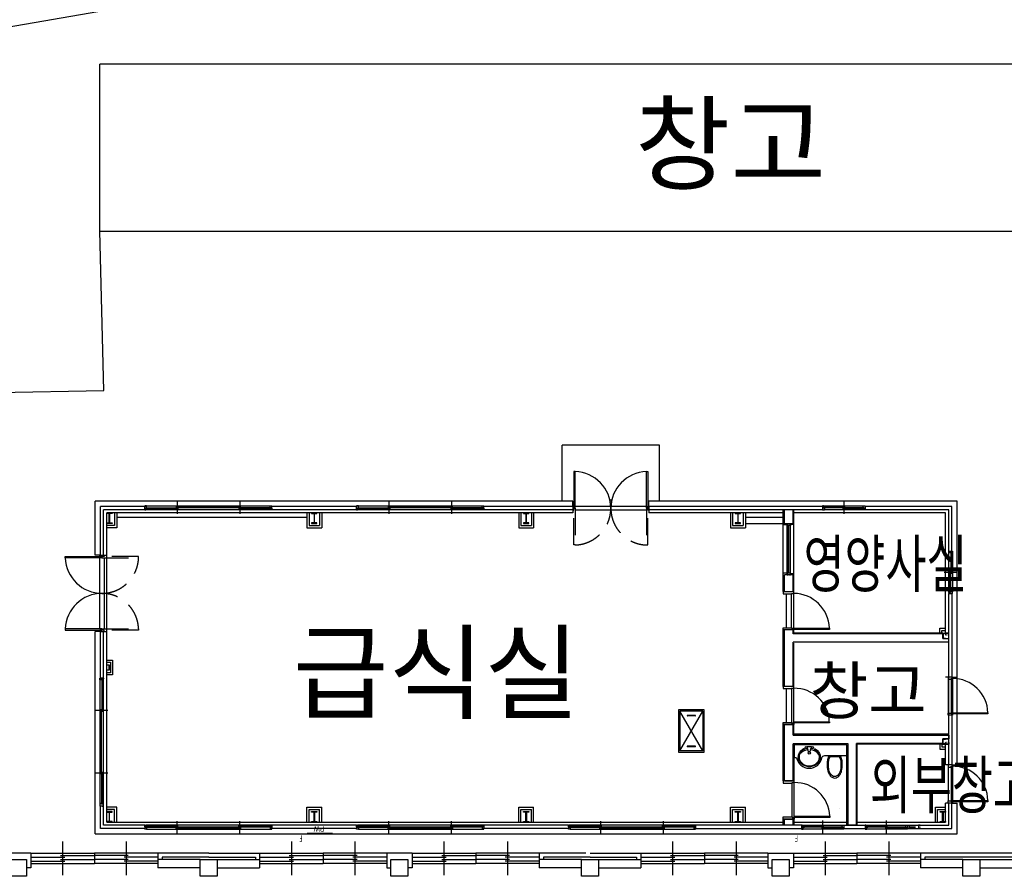
# Model space of a CAD drawing. Units: millimetres. Extents: x -81488 to 675069, y 21781 to 314292.
# Drawn here: x 23639 to 46881, y 198993 to 219220 of the extents above; entities that cross this region are included whole.
import ezdxf
from ezdxf.enums import TextEntityAlignment as Align

# ---------------------------------------------------------------- set-up
doc = ezdxf.new("R2010")
doc.units = ezdxf.units.MM
doc.header["$LTSCALE"] = 100
doc.linetypes.add('HID', pattern=[2.3, 1.5, -0.8])
doc.linetypes.add('HIDDEN', pattern=[9.525, 6.35, -3.175])
for name, color, linetype in [('9', 9, 'Continuous'), ('BASE', 3, 'Continuous'), ('COL', 2, 'Continuous'), ('ELE3', 30, 'Continuous'), ('hat', 8, 'Continuous'), ('HID', 6, 'HIDDEN'), ('HID1', 9, 'HID'), ('I', 181, 'Continuous'), ('SE_대지경계선', 240, 'Continuous'), ('SE_추가사항', 30, 'Continuous'), ('SEC', 2, 'Continuous'), ('TEXT', 3, 'Continuous'), ('TIT', 2, 'Continuous'), ('TOIL', 6, 'Continuous'), ('TR-H', 9, 'Continuous'), ('TRENCH', 7, 'Continuous'), ('WAL', 3, 'Continuous'), ('WID', 4, 'Continuous')]:
    doc.layers.add(name, color=color, linetype=linetype)
doc.styles.add('LHSTYLE01', font='gulim.ttc')

msp = doc.modelspace()

# ---------------------------------------------------------------- linework, layer by layer
for p, q in [((38743.5, 209173.5), (36443.5, 209173.5)), ((36443.5, 207848.5), (36443.5, 209173.5)), ((38743.5, 207848.5), (38743.5, 209173.5)), ((31021.6, 200000.1), (30421.6, 200000.1))]:
    msp.add_line(p, q)
at = {"layer": '9'}
for p, q in [((36693.5, 207848.5), (25418.5, 207848.5)), ((25418.5, 206573.5), (25418.5, 207848.5)), ((36693.5, 207723.5), (36693.5, 207848.5)), ((36723.5, 207823.5), (36693.5, 207823.5)), ((37615.1, 207873.5), (37571.9, 207873.5)), ((37605.3, 207823.5), (37581.8, 207823.5)), ((38493.5, 207823.5), (38463.5, 207823.5)), ((45768.5, 207848.5), (38493.5, 207848.5)), ((38493.5, 207723.5), (38493.5, 207848.5)), ((45768.5, 201623.5), (45768.5, 207848.5)), ((36693.5, 207573.5), (25693.5, 207573.5)), ((25693.5, 206573.5), (25693.5, 207573.5)), ((25881, 207573.5), (25881, 207273.5)), ((30468.5, 207573.5), (30468.5, 207273.5)), ((30718.5, 207573.5), (30718.5, 207273.5)), ((35468.5, 207573.5), (35468.5, 207273.5)), ((35718.5, 207573.5), (35718.5, 207273.5)), ((36723.5, 207773.5), (36693.5, 207773.5)), ((36693.5, 207648.5), (36693.5, 207573.5)), ((37598.4, 207773.5), (37588.6, 207773.5)), ((38493.5, 207773.5), (38463.5, 207773.5)), ((38493.5, 207648.5), (38493.5, 207573.5)), ((41663.5, 207573.5), (38493.5, 207573.5)), ((40468.5, 207573.5), (40468.5, 207273.5)), ((40718.5, 207573.5), (40718.5, 207273.5)), ((45493.5, 207573.5), (41911.5, 207573.5)), ((45493.5, 204723.5), (45493.5, 207573.5)), ((25881, 207273.5), (25693.5, 207273.5)), ((30468.5, 207273.5), (30718.5, 207273.5)), ((35468.5, 207273.5), (35718.5, 207273.5)), ((40468.5, 207273.5), (40718.5, 207273.5)), ((25543.5, 206573.5), (25418.5, 206573.5)), ((25618.5, 206573.5), (25693.5, 206573.5)), ((25418.5, 199998.5), (25418.5, 204773.5)), ((25543.5, 204773.5), (25418.5, 204773.5)), ((25618.5, 204773.5), (25693.5, 204773.5)), ((25693.5, 200273.5), (25693.5, 204773.5)), ((41911.5, 203473.5), (41911.5, 204500)), ((45568.5, 203695.5), (45493.5, 203695.5)), ((45643.5, 203695.5), (45768.5, 203695.5)), ((41911.5, 202347), (41911.5, 202573.5)), ((45568.5, 202347), (41911.5, 202347)), ((45493.5, 201623.5), (45493.5, 202123.5)), ((45568.5, 201623.5), (45493.5, 201623.5)), ((45643.5, 201623.5), (45768.5, 201623.5)), ((45493.5, 200273.5), (45493.5, 200723.5)), ((45568.5, 200723.5), (45493.5, 200723.5)), ((45643.5, 200723.5), (45768.5, 200723.5)), ((45768.5, 199998.5), (45768.5, 200723.5)), ((25881, 200573.5), (25693.5, 200573.5)), ((25881, 200273.5), (25881, 200573.5)), ((30468.5, 200273.5), (30468.5, 200573.5)), ((30468.5, 200573.5), (30718.5, 200573.5)), ((30718.5, 200273.5), (30718.5, 200573.5)), ((35468.5, 200273.5), (35468.5, 200573.5)), ((35468.5, 200573.5), (35718.5, 200573.5)), ((35718.5, 200273.5), (35718.5, 200573.5)), ((40468.5, 200573.5), (40718.5, 200573.5)), ((40468.5, 200273.5), (40468.5, 200573.5)), ((40718.5, 200273.5), (40718.5, 200573.5)), ((45306, 200273.5), (45306, 200573.5)), ((45306, 200573.5), (45493.5, 200573.5)), ((25693.5, 200273.5), (39593.5, 200273.5)), ((39593.5, 200273.5), (41663.5, 200273.5)), ((41663.5, 200198.5), (41663.5, 200345.2)), ((43411.5, 200273.5), (45493.5, 200273.5)), ((25418.5, 199998.5), (39593.5, 199998.5)), ((39593.5, 199998.5), (43643.5, 199998.5)), ((43593.5, 199998.5), (45768.5, 199998.5))]:
    msp.add_line(p, q, dxfattribs=at)
for points in [[(25783.9, 204048.5), (25783.9, 203798.5), (25693.5, 203798.5)], [(25693.5, 204048.5), (25783.9, 204048.5)]]:
    msp.add_lwpolyline(points, dxfattribs=at)
at = {"layer": 'BASE'}
for p, q in [((25534, 214225.2), (25534, 218171.7)), ((55191.1, 218171.7), (25534, 218171.7)), ((25534, 214225.2), (55191.1, 214225.2))]:
    msp.add_line(p, q, dxfattribs=at)
at = {"layer": 'COL'}
for p, q in [((23402.8, 199392.5), (23802.8, 199392.5)), ((23802.8, 199392.5), (23802.8, 198992.5)), ((27902.8, 199392.5), (28302.8, 199392.5)), ((27902.8, 198992.5), (27902.8, 199392.5)), ((28302.8, 199392.5), (28302.8, 198992.5)), ((32402.8, 198992.5), (32402.8, 199392.5)), ((32402.8, 199392.5), (32802.8, 199392.5)), ((32802.8, 199392.5), (32802.8, 198992.5)), ((36902.8, 198992.5), (36902.8, 199392.5)), ((36902.8, 199392.5), (37302.8, 199392.5)), ((37302.8, 199392.5), (37302.8, 198992.5)), ((41402.8, 199392.5), (41802.8, 199392.5)), ((41402.8, 198992.5), (41402.8, 199392.5)), ((41802.8, 199392.5), (41802.8, 198992.5)), ((45902.8, 199392.5), (46302.8, 199392.5)), ((45902.8, 198992.5), (45902.8, 199392.5)), ((46302.8, 199392.5), (46302.8, 198992.5)), ((23802.8, 198992.5), (23402.8, 198992.5)), ((28302.8, 198992.5), (27902.8, 198992.5)), ((32802.8, 198992.5), (32402.8, 198992.5)), ((37302.8, 198992.5), (36902.8, 198992.5)), ((41802.8, 198992.5), (41402.8, 198992.5)), ((46302.8, 198992.5), (45902.8, 198992.5))]:
    msp.add_line(p, q, dxfattribs=at)
at = {"layer": 'ELE3'}
for p, q in [((25629, 210467), (25534, 214225.2)), ((-15343.3, 209649.8), (25629, 210467))]:
    msp.add_line(p, q, dxfattribs=at)
at = {"layer": 'hat'}
msp.add_lwpolyline([(43393.5, 200198.5), (43193.5, 200198.5), (43193.5, 202123.5), (41893.5, 202123.5), (41893.5, 201245.2), (41693.5, 201245.2), (41693.5, 202573.5), (41893.5, 202573.5), (41893.5, 202329), (45568.5, 202329), (45568.5, 202236), (45432.7, 202236), (45432.7, 202129), (43393.5, 202129)], close=True, dxfattribs=at)
at = {"layer": 'HID'}
for points in [[(36723.5, 207686), (36753.5, 207686), (36753.5, 206816.5), (36723.5, 206816.5)], [(38463.5, 207686), (38433.5, 207686), (38433.5, 206816.5), (38463.5, 206816.5)], [(25576, 206543.5), (25576, 206513.5), (26445.5, 206513.5), (26445.5, 206543.5)], [(25576, 204803.5), (25576, 204833.5), (26445.5, 204833.5), (26445.5, 204803.5)]]:
    msp.add_lwpolyline(points, close=True, dxfattribs=at)
for centre, start, end in [((36723.5, 207686), 271.97611, 0), ((38463.5, 207686), 180, 268.02389), ((25576, 206543.5), 270, 358.02389), ((25576, 204803.5), 1.97611, 90)]:
    msp.add_arc(centre, 870, start, end, dxfattribs=at)
at = {"layer": 'HID1'}
for p, q in [((44633.5, 200198.5), (44853.5, 200198.5)), ((44633.5, 200164.5), (44853.5, 200164.5)), ((44633.5, 200152.5), (44853.5, 200152.5)), ((44633.5, 200118.5), (44853.5, 200118.5))]:
    msp.add_line(p, q, dxfattribs=at)
for points in [[(44593.5, 200173.5), (44593.5, 200198.5), (44633.5, 200198.5), (44633.5, 200118.5), (44593.5, 200118.5), (44593.5, 200143.5)], [(44893.5, 200173.5), (44893.5, 200198.5), (44853.5, 200198.5), (44853.5, 200118.5), (44893.5, 200118.5), (44893.5, 200143.5)]]:
    msp.add_lwpolyline(points, dxfattribs=at)
at = {"layer": 'I'}
for p, q in [((25693.5, 200623.5), (25693.5, 207573.5)), ((41663.5, 205718), (41663.5, 207648.5)), ((41911.5, 205718), (41911.5, 207648.5)), ((25931, 207473.5), (30418.5, 207473.5)), ((40768.5, 207473.5), (41663.5, 207473.5)), ((40768.5, 207323.5), (41663.5, 207323.5)), ((41753.5, 207288), (41663.5, 207288)), ((41911.5, 207300), (41833.5, 207300)), ((41753.5, 206148), (41663.5, 206148)), ((41911.5, 206136), (41833.5, 206136)), ((41743.5, 204863), (41743.5, 205663)), ((41663.5, 203473.5), (41663.5, 204818)), ((41911.5, 204736), (41911.5, 204818)), ((45432.7, 204736), (41911.5, 204736)), ((41743.5, 202623.5), (41743.5, 203423.5)), ((41663.5, 201245.2), (41663.5, 202573.5)), ((43163.5, 202093.5), (41923.5, 202093.5)), ((41923.5, 201245.2), (41923.5, 202093.5)), ((43163.5, 200201), (43163.5, 202093.5)), ((45432.7, 202111), (43411.5, 202111)), ((43411.5, 200198.5), (43411.5, 202111)), ((41923.5, 200198.5), (41923.5, 200345.2)), ((41923.5, 200273.5), (43163.5, 200273.5))]:
    msp.add_line(p, q, dxfattribs=at)
for points in [[(45405.9, 204736), (45405.9, 204798.5), (45493.5, 204798.5)], [(45405.9, 202111), (45405.9, 202048.5), (45493.5, 202048.5)], [(42994.4, 200597.9), (42994.4, 200597.9)]]:
    msp.add_lwpolyline(points, dxfattribs=at)
at = {"layer": 'SE_대지경계선'}
msp.add_line((60132.9, 225441), (-63292.2, 203945.3), dxfattribs=at)
at = {"layer": 'SEC'}
for points in [[(45438.3, 204619.5), (45493.5, 204619.5), (45493.5, 204611), (45432.7, 204611), (45432.7, 204736), (45493.5, 204736), (45493.5, 204727.6), (45438.3, 204727.6)], [(25748.7, 203977.6), (25693.5, 203977.6), (25693.5, 203986), (25754.4, 203986), (25754.4, 203861), (25693.5, 203861), (25693.5, 203869.5), (25748.7, 203869.5)], [(45438.3, 202227.6), (45493.5, 202227.6), (45493.5, 202236), (45432.7, 202236), (45432.7, 202111), (45493.5, 202111), (45493.5, 202119.5), (45438.3, 202119.5)]]:
    msp.add_lwpolyline(points, close=True, dxfattribs=at)
for points in [[(45560.3, 204694.2), (45548.5, 204694.2), (45548.5, 204691), (45560.3, 204691, 0.4142136), (45568.5, 204699.2), (45568.5, 204727.8, 0.4142136), (45560.3, 204736), (45501.7, 204736, 0.4142136), (45493.5, 204727.8), (45493.5, 204699.2, 0.4142136), (45501.7, 204691), (45513.5, 204691), (45513.5, 204694.2), (45501.7, 204694.2, -0.4142136), (45496.7, 204699.2), (45496.7, 204727.8, -0.4142136), (45501.7, 204732.8), (45560.3, 204732.8, -0.4142136), (45565.3, 204727.8), (45565.3, 204699.2, -0.4142136)], [(45560.3, 202152.8), (45548.5, 202152.8), (45548.5, 202156), (45560.3, 202156, -0.4142136), (45568.5, 202147.8), (45568.5, 202119.2, -0.4142136), (45560.3, 202111), (45501.7, 202111, -0.4142136), (45493.5, 202119.2), (45493.5, 202147.8, -0.4142136), (45501.7, 202156), (45513.5, 202156), (45513.5, 202152.8), (45501.7, 202152.8, 0.4142136), (45496.7, 202147.8), (45496.7, 202119.2, 0.4142136), (45501.7, 202114.2), (45560.3, 202114.2, 0.4142136), (45565.3, 202119.2), (45565.3, 202147.8, 0.4142136)]]:
    msp.add_lwpolyline(points, format="xyb", close=True, dxfattribs=at)
at = {"layer": 'TIT'}
for points in [[(25818.5, 207573.5), (25818.5, 207558.5), (25762, 207558.5), (25762, 207338.5), (25818.5, 207338.5), (25818.5, 207323.5), (25693.5, 207323.5), (25693.5, 207338.5), (25750, 207338.5), (25750, 207558.5), (25693.5, 207558.5), (25693.5, 207573.5)], [(30531, 207573.5), (30531, 207558.5), (30587.5, 207558.5), (30587.5, 207338.5), (30531, 207338.5), (30531, 207323.5), (30656, 207323.5), (30656, 207338.5), (30599.5, 207338.5), (30599.5, 207558.5), (30656, 207558.5), (30656, 207573.5)], [(35531, 207573.5), (35531, 207558.5), (35587.5, 207558.5), (35587.5, 207338.5), (35531, 207338.5), (35531, 207323.5), (35656, 207323.5), (35656, 207338.5), (35599.5, 207338.5), (35599.5, 207558.5), (35656, 207558.5), (35656, 207573.5)], [(40531, 207573.5), (40531, 207558.5), (40587.5, 207558.5), (40587.5, 207338.5), (40531, 207338.5), (40531, 207323.5), (40656, 207323.5), (40656, 207338.5), (40599.5, 207338.5), (40599.5, 207558.5), (40656, 207558.5), (40656, 207573.5)], [(25818.5, 200273.5), (25818.5, 200288.5), (25762, 200288.5), (25762, 200508.5), (25818.5, 200508.5), (25818.5, 200523.5), (25693.5, 200523.5), (25693.5, 200508.5), (25750, 200508.5), (25750, 200288.5), (25693.5, 200288.5), (25693.5, 200273.5)], [(30531, 200273.5), (30531, 200288.5), (30587.5, 200288.5), (30587.5, 200508.5), (30531, 200508.5), (30531, 200523.5), (30656, 200523.5), (30656, 200508.5), (30599.5, 200508.5), (30599.5, 200288.5), (30656, 200288.5), (30656, 200273.5)], [(35531, 200273.5), (35531, 200288.5), (35587.5, 200288.5), (35587.5, 200508.5), (35531, 200508.5), (35531, 200523.5), (35656, 200523.5), (35656, 200508.5), (35599.5, 200508.5), (35599.5, 200288.5), (35656, 200288.5), (35656, 200273.5)], [(40531, 200273.5), (40531, 200288.5), (40587.5, 200288.5), (40587.5, 200508.5), (40531, 200508.5), (40531, 200523.5), (40656, 200523.5), (40656, 200508.5), (40599.5, 200508.5), (40599.5, 200288.5), (40656, 200288.5), (40656, 200273.5)], [(45368.5, 200273.5), (45368.5, 200288.5), (45425, 200288.5), (45425, 200508.5), (45368.5, 200508.5), (45368.5, 200523.5), (45493.5, 200523.5), (45493.5, 200508.5), (45437, 200508.5), (45437, 200288.5), (45493.5, 200288.5), (45493.5, 200273.5)]]:
    msp.add_lwpolyline(points, close=True, dxfattribs=at)
at = {"layer": 'TOIL'}
for p, q in [((42333.2, 202047.4), (42222.5, 202047.4)), ((42244.6, 202013.1), (42223.3, 202017.6)), ((42256.6, 201934.3), (42244.6, 202013.1)), ((42299.1, 201934.3), (42311.1, 202013.1)), ((42311.1, 202013.1), (42332.4, 202017.6)), ((42277.9, 201934.3), (42256.6, 201934.3)), ((42277.9, 201934.3), (42299.1, 201934.3))]:
    msp.add_line(p, q, dxfattribs=at)
for points in [[(41977.9, 201793.5, 0.8248802), (42576.7, 201787.5, -0.356394), (42645.3, 201843.5), (43163.5, 201843.5), (43163.5, 202093.5), (41923.5, 202093.5), (41923.5, 201796.1), (41977.9, 201796.1)], [(42404.2, 201986.3, -1.2041927), (42414.4, 202003.4, -0.0553635), (42461.4, 201970.4, -0.1026107), (42518.2, 201894.7, -0.1102542), (42537.4, 201808.6, -0.1102542), (42518.2, 201722.5, -0.1026107), (42461.4, 201646.8, -0.0933764), (42378.6, 201597.6, -0.0877534), (42277.9, 201579.8, -0.0877534), (42177.1, 201597.6, -0.0933764), (42094.3, 201646.8, -0.1026107), (42037.5, 201722.5, -0.1102542), (42018.3, 201808.6, -0.1102542), (42037.5, 201894.7, -0.1026107), (42094.3, 201970.4, -0.0625644), (42147.9, 202006.9, -1.1276507), (42152.9, 201986.9, 0.0576717), (42107.5, 201955.4, 0.1026107), (42055.6, 201886.2, 0.1102542), (42038.3, 201808.6, 0.1102542), (42055.6, 201731, 0.1026107), (42107.5, 201661.8, 0.0933764), (42183.9, 201616.4, 0.0877534), (42277.9, 201599.8, 0.0877534), (42371.8, 201616.4, 0.0933764), (42448.2, 201661.8, 0.1026107), (42500.1, 201731, 0.1102542), (42517.4, 201808.6, 0.1102542), (42500.1, 201886.2, 0.1026107), (42448.2, 201955.4, 0.0576717), (42402.9, 201986.9)], [(42739.3, 201843.5), (42710.6, 201746.2, 0.0576804), (42699, 201645.9, 0.0453358), (42713.8, 201483, 0.0779058), (42752.3, 201395.7, 0.1071771), (42816, 201331.9, 0.1374616), (42877.8, 201312.8, 0.1374616), (42939.6, 201331.9, 0.1071771), (43003.3, 201395.7, 0.0779058), (43041.8, 201483, 0.0453358), (43056.6, 201645.9, 0.0576804), (43045, 201746.2), (43016.3, 201843.5)]]:
    msp.add_lwpolyline(points, format="xyb", dxfattribs=at)
msp.add_lwpolyline([(42766.1, 201811.8, 0.0766174), (42734.1, 201740.1, 0.0666695), (42721.4, 201644.9, 0.0439405), (42734.1, 201499.6, 0.0791765), (42767.5, 201425.7, 0.1071522), (42822.4, 201372, 0.1386786), (42877.8, 201355.7, 0.1386786), (42933.2, 201372, 0.1071522), (42988.1, 201425.7, 0.0791765), (43021.4, 201499.6, 0.0439405), (43034.2, 201644.9, 0.0666695), (43021.4, 201740.1, 0.0766174), (42989.5, 201811.8)], format="xyb", close=True, dxfattribs=at)
for centre, radius in [((42202.9, 202032), 25), ((42352.9, 202032), 25), ((42278, 201904.9), 30.2)]:
    msp.add_circle(centre, radius, dxfattribs=at)
for start, end in [(95.37724, 140.46036), (39.00237, 84.4392)]:
    msp.add_arc((42277.4, 201685.7), 294.7, start, end, dxfattribs=at)
at = {"layer": 'TR-H', "linetype": 'Continuous'}
for p, q in [((39763.5, 201953.5), (39223.5, 202893.5)), ((39223.5, 201953.5), (39763.5, 202893.5))]:
    msp.add_line(p, q, dxfattribs=at)
at = {"layer": 'TRENCH'}
for p, q in [((39223.5, 202893.5), (39223.5, 201953.5)), ((39763.5, 202893.5), (39223.5, 202893.5)), ((39586, 202793.5), (39401, 202793.5)), ((39586, 202778.5), (39401, 202778.5)), ((39763.5, 202893.5), (39763.5, 201953.5)), ((39586, 202068.5), (39401, 202068.5)), ((39586, 202053.5), (39401, 202053.5)), ((39763.5, 201953.5), (39223.5, 201953.5))]:
    msp.add_line(p, q, dxfattribs=at)
msp.add_lwpolyline([(39793.5, 201923.5), (39793.5, 202923.5), (39193.5, 202923.5), (39193.5, 201923.5)], close=True, dxfattribs=at)
for centre, start, end in [((39401, 202786), 90, 270), ((39586, 202786), 270, 90), ((39401, 202061), 90, 270), ((39586, 202061), 270, 90)]:
    msp.add_arc(centre, 7.5, start, end, dxfattribs=at)
at = {"layer": 'WAL'}
for p, q in [((26593.5, 207723.5), (25543.5, 207723.5)), ((25543.5, 206573.5), (25543.5, 207723.5)), ((26593.5, 207648.5), (25618.5, 207648.5)), ((25618.5, 206573.5), (25618.5, 207648.5)), ((26593.5, 207648.5), (26593.5, 207723.5)), ((31593.5, 207723.5), (29593.5, 207723.5)), ((29593.5, 207648.5), (29593.5, 207723.5)), ((31593.5, 207648.5), (29593.5, 207648.5)), ((31593.5, 207648.5), (31593.5, 207723.5)), ((36693.5, 207723.5), (34593.5, 207723.5)), ((34593.5, 207648.5), (34593.5, 207723.5)), ((36693.5, 207648.5), (34593.5, 207648.5)), ((36693.5, 207723.5), (36693.5, 207648.5)), ((42593.5, 207723.5), (38493.5, 207723.5)), ((38493.5, 207723.5), (38493.5, 207648.5)), ((42593.5, 207648.5), (38493.5, 207648.5)), ((41693.5, 207313), (41693.5, 207648.5)), ((41893.5, 207313), (41893.5, 207648.5)), ((42593.5, 207723.5), (42593.5, 207648.5)), ((45643.5, 207723.5), (43593.5, 207723.5)), ((43593.5, 207723.5), (43593.5, 207648.5)), ((45568.5, 207648.5), (43593.5, 207648.5)), ((45568.5, 206673.5), (45568.5, 207648.5)), ((45643.5, 206673.5), (45643.5, 207723.5)), ((41893.5, 207313), (41693.5, 207313)), ((45568.5, 206673.5), (45643.5, 206673.5)), ((25543.5, 206573.5), (25618.5, 206573.5)), ((41893.5, 206113), (41693.5, 206113)), ((41693.5, 205713), (41693.5, 206113)), ((41893.5, 205713), (41893.5, 206113)), ((41893.5, 205713), (41693.5, 205713)), ((45568.5, 201623.5), (45568.5, 205673.5)), ((45568.5, 205673.5), (45643.5, 205673.5)), ((45643.5, 205673.5), (45643.5, 201623.5)), ((25543.5, 203673.5), (25543.5, 204773.5)), ((25543.5, 204773.5), (25618.5, 204773.5)), ((25618.5, 203673.5), (25618.5, 204773.5)), ((41693.5, 203473.5), (41693.5, 204813)), ((41893.5, 204813), (41693.5, 204813)), ((41893.5, 204718), (41893.5, 204813)), ((45432.7, 204718), (41893.5, 204718)), ((45432.7, 204718), (45432.7, 204611)), ((45432.7, 204611), (45568.5, 204611)), ((45568.5, 204518), (41893.5, 204518)), ((41893.5, 203473.5), (41893.5, 204518)), ((25618.5, 203673.5), (25543.5, 203673.5)), ((45643.5, 203695.5), (45568.5, 203695.5)), ((41893.5, 203473.5), (41693.5, 203473.5)), ((45643.5, 202795.5), (45568.5, 202795.5)), ((41693.5, 201245.2), (41693.5, 202573.5)), ((41893.5, 202573.5), (41693.5, 202573.5)), ((41893.5, 202329), (41893.5, 202573.5)), ((45568.5, 202329), (41893.5, 202329)), ((45432.7, 202236), (45568.5, 202236)), ((45432.7, 202129), (45432.7, 202236)), ((43193.5, 202123.5), (41893.5, 202123.5)), ((41893.5, 201245.2), (41893.5, 202123.5)), ((43193.5, 200198.5), (43193.5, 202123.5)), ((45432.7, 202129), (43393.5, 202129)), ((43393.5, 200198.5), (43393.5, 202129)), ((45643.5, 201623.5), (45568.5, 201623.5)), ((41693.5, 201245.2), (41893.5, 201245.2)), ((25543.5, 200123.5), (25543.5, 200648.5)), ((25618.5, 200648.5), (25543.5, 200648.5)), ((25618.5, 200198.5), (25618.5, 200648.5)), ((45568.5, 200198.5), (45568.5, 200723.5)), ((45643.5, 200723.5), (45568.5, 200723.5)), ((45643.5, 200123.5), (45643.5, 200723.5)), ((26593.5, 200123.5), (25543.5, 200123.5)), ((26593.5, 200198.5), (25618.5, 200198.5)), ((26593.5, 200198.5), (26593.5, 200123.5)), ((31593.5, 200198.5), (29593.5, 200198.5)), ((29593.5, 200198.5), (29593.5, 200123.5)), ((31593.5, 200123.5), (29593.5, 200123.5)), ((31593.5, 200198.5), (31593.5, 200123.5)), ((36593.5, 200198.5), (34593.5, 200198.5)), ((34593.5, 200198.5), (34593.5, 200123.5)), ((36593.5, 200123.5), (34593.5, 200123.5)), ((36593.5, 200198.5), (36593.5, 200123.5)), ((42093.5, 200198.5), (39593.5, 200198.5)), ((39593.5, 200198.5), (39593.5, 200123.5)), ((39593.5, 200123.5), (42093.5, 200123.5)), ((41317.5, 200123.5), (41817.5, 200123.5)), ((41341.5, 200123.5), (41841.5, 200123.5)), ((41365.5, 200123.5), (41865.5, 200123.5)), ((41389.5, 200123.5), (41889.5, 200123.5)), ((41413.5, 200123.5), (41913.5, 200123.5)), ((41437.5, 200123.5), (41937.5, 200123.5)), ((41461.5, 200123.5), (41961.5, 200123.5)), ((41485.5, 200123.5), (41985.5, 200123.5)), ((41509.5, 200123.5), (42009.5, 200123.5)), ((41533.5, 200123.5), (42033.5, 200123.5)), ((41557.5, 200123.5), (42057.5, 200123.5)), ((41581.5, 200123.5), (42081.5, 200123.5)), ((41693.5, 200345.2), (41893.5, 200345.2)), ((41693.5, 200198.5), (41693.5, 200345.2)), ((41893.5, 200198.5), (41893.5, 200345.2)), ((42093.5, 200198.5), (42093.5, 200123.5)), ((43093.5, 200198.5), (43093.5, 200123.5)), ((43093.5, 200198.5), (43593.5, 200198.5)), ((43093.5, 200123.5), (43593.5, 200123.5)), ((43593.5, 200198.5), (43593.5, 200123.5)), ((44593.5, 200198.5), (45568.5, 200198.5)), ((44593.5, 200198.5), (44593.5, 200123.5)), ((44593.5, 200123.5), (45643.5, 200123.5)), ((23902.8, 199542.5), (23302.8, 199542.5)), ((23902.8, 199542.5), (23902.8, 199192.5)), ((26902.8, 199542.5), (26902.8, 199192.5)), ((28102.8, 199542.5), (26902.8, 199542.5)), ((27002.8, 199442.5), (27002.8, 199392.5)), ((28102.8, 199442.5), (27002.8, 199442.5)), ((28102.8, 199542.5), (29302.8, 199542.5)), ((28102.8, 199442.5), (29202.8, 199442.5)), ((29202.8, 199442.5), (29202.8, 199392.5)), ((29302.8, 199542.5), (29302.8, 199192.5)), ((32902.8, 199542.5), (32302.8, 199542.5)), ((32302.8, 199542.5), (32302.8, 199192.5)), ((32902.8, 199542.5), (32902.8, 199192.5)), ((37002.8, 199542.5), (35902.8, 199542.5)), ((35902.8, 199542.5), (35902.8, 199192.5)), ((37102.8, 199442.5), (36002.8, 199442.5)), ((36002.8, 199442.5), (36002.8, 199392.5)), ((37102.8, 199542.5), (38302.8, 199542.5)), ((37102.8, 199442.5), (38202.8, 199442.5)), ((38202.8, 199442.5), (38202.8, 199392.5)), ((38302.8, 199542.5), (38302.8, 199192.5)), ((41302.8, 199542.5), (41302.8, 199192.5)), ((41302.8, 199542.5), (41902.8, 199542.5)), ((41902.8, 199542.5), (41902.8, 199192.5)), ((44902.8, 199542.5), (44902.8, 199192.5)), ((48228.8, 199542.5), (44902.8, 199542.5)), ((45002.8, 199442.5), (45002.8, 199392.5)), ((48128.8, 199442.5), (45002.8, 199442.5)), ((23902.8, 199192.5), (23802.8, 199192.5)), ((27902.8, 199392.5), (26902.8, 199392.5)), ((27902.8, 199192.5), (26902.8, 199192.5)), ((28302.8, 199392.5), (29302.8, 199392.5)), ((28302.8, 199192.5), (29302.8, 199192.5)), ((32302.8, 199192.5), (32402.8, 199192.5)), ((32902.8, 199192.5), (32802.8, 199192.5)), ((36902.8, 199392.5), (35902.8, 199392.5)), ((36902.8, 199192.5), (35902.8, 199192.5)), ((37302.8, 199392.5), (38302.8, 199392.5)), ((37302.8, 199192.5), (38302.8, 199192.5)), ((41302.8, 199192.5), (41402.8, 199192.5)), ((41902.8, 199192.5), (41802.8, 199192.5)), ((45902.8, 199392.5), (44902.8, 199392.5)), ((45902.8, 199192.5), (44902.8, 199192.5)), ((46302.8, 199392.5), (48128.8, 199392.5)), ((46302.8, 199192.5), (48228.8, 199192.5))]:
    msp.add_line(p, q, dxfattribs=at)
at = {"layer": 'WID'}
for p, q in [((27353.5, 207848.5), (27353.5, 207548.5)), ((28833.5, 207848.5), (28833.5, 207548.5)), ((32353.5, 207848.5), (32353.5, 207548.5)), ((33833.5, 207848.5), (33833.5, 207548.5)), ((43093.5, 207848.5), (43093.5, 207548.5)), ((25931, 207573.5), (25931, 207223.5)), ((29573.5, 207648.5), (26613.5, 207648.5)), ((26633.5, 207738.5), (29553.5, 207738.5)), ((26663.5, 207690.5), (27333.5, 207690.5)), ((26663.5, 207679.5), (27333.5, 207679.5)), ((26663.5, 207671.5), (27333.5, 207671.5)), ((26663.5, 207660.5), (27373.5, 207660.5)), ((28813.5, 207696.5), (27333.5, 207696.5)), ((28813.5, 207726.5), (27373.5, 207726.5)), ((28813.5, 207715.5), (27373.5, 207715.5)), ((28813.5, 207707.5), (27373.5, 207707.5)), ((29523.5, 207660.5), (28813.5, 207660.5)), ((29523.5, 207690.5), (28853.5, 207690.5)), ((29523.5, 207679.5), (28853.5, 207679.5)), ((29523.5, 207671.5), (28853.5, 207671.5)), ((30418.5, 207573.5), (30418.5, 207223.5)), ((30768.5, 207573.5), (30768.5, 207223.5)), ((34573.5, 207648.5), (31613.5, 207648.5)), ((31633.5, 207738.5), (34553.5, 207738.5)), ((31663.5, 207690.5), (32333.5, 207690.5)), ((31663.5, 207679.5), (32333.5, 207679.5)), ((31663.5, 207671.5), (32333.5, 207671.5)), ((31663.5, 207660.5), (32373.5, 207660.5)), ((33813.5, 207696.5), (32333.5, 207696.5)), ((33813.5, 207726.5), (32373.5, 207726.5)), ((33813.5, 207715.5), (32373.5, 207715.5)), ((33813.5, 207707.5), (32373.5, 207707.5)), ((34523.5, 207660.5), (33813.5, 207660.5)), ((34523.5, 207690.5), (33853.5, 207690.5)), ((34523.5, 207679.5), (33853.5, 207679.5)), ((34523.5, 207671.5), (33853.5, 207671.5)), ((35418.5, 207573.5), (35418.5, 207223.5)), ((35768.5, 207573.5), (35768.5, 207223.5)), ((36753.5, 207736), (38433.5, 207736)), ((38433.5, 207636), (36753.5, 207636)), ((40418.5, 207573.5), (40418.5, 207223.5)), ((40768.5, 207573.5), (40768.5, 207223.5)), ((42613.5, 207738.5), (43553.5, 207738.5)), ((43073.5, 207696.5), (42623.5, 207696.5)), ((43573.5, 207648.5), (42633.5, 207648.5)), ((43073.5, 207726.5), (42663.5, 207726.5)), ((43073.5, 207715.5), (42663.5, 207715.5)), ((43073.5, 207707.5), (42663.5, 207707.5)), ((43523.5, 207660.5), (43073.5, 207660.5)), ((43523.5, 207690.5), (43113.5, 207690.5)), ((43523.5, 207679.5), (43113.5, 207679.5)), ((43523.5, 207671.5), (43113.5, 207671.5)), ((25931, 207223.5), (25693.5, 207223.5)), ((30418.5, 207223.5), (30768.5, 207223.5)), ((35418.5, 207223.5), (35768.5, 207223.5)), ((40418.5, 207223.5), (40768.5, 207223.5)), ((41753.5, 206113), (41753.5, 207313)), ((41788.5, 206153), (41788.5, 207273)), ((41798.5, 206153), (41798.5, 207273)), ((41833.5, 206113), (41833.5, 207313)), ((45568.5, 205693.5), (45568.5, 206633.5)), ((45658.5, 206653.5), (45658.5, 205713.5)), ((25531, 204833.5), (25531, 206513.5)), ((25631, 206513.5), (25631, 204833.5)), ((45616.5, 206603.5), (45616.5, 206193.5)), ((45627.5, 206603.5), (45627.5, 206193.5)), ((45635.5, 206603.5), (45635.5, 206193.5)), ((45646.5, 206603.5), (45646.5, 206153.5)), ((45458.5, 206173.5), (45758.5, 206173.5)), ((45580.5, 206153.5), (45580.5, 205743.5)), ((45591.5, 206153.5), (45591.5, 205743.5)), ((45599.5, 206153.5), (45599.5, 205743.5)), ((45610.5, 206153.5), (45610.5, 205703.5)), ((41861.5, 204863), (41861.5, 205663)), ((41911.5, 204853), (41911.5, 205673)), ((25528.5, 203633.5), (25528.5, 200713.5)), ((25576.5, 203603.5), (25576.5, 202933.5)), ((25587.5, 203603.5), (25587.5, 202933.5)), ((25595.5, 203603.5), (25595.5, 202933.5)), ((25606.5, 203603.5), (25606.5, 202893.5)), ((25618.5, 200693.5), (25618.5, 203653.5)), ((45556, 203645.5), (45556, 202845.5)), ((45626, 203645.5), (45626, 202845.5)), ((45656, 203665.5), (45656, 202825.5)), ((41861.5, 203423.5), (41861.5, 202623.5)), ((41911.5, 202643.5), (41911.5, 203433.5)), ((25418.5, 202913.5), (25718.5, 202913.5)), ((25570.5, 201453.5), (25570.5, 202933.5)), ((25540.5, 201453.5), (25540.5, 202893.5)), ((25551.5, 201453.5), (25551.5, 202893.5)), ((25559.5, 201453.5), (25559.5, 202893.5)), ((45556, 201573.5), (45556, 200773.5)), ((45626, 201573.5), (45626, 200773.5)), ((45656, 201593.5), (45656, 200753.5)), ((25418.5, 201433.5), (25718.5, 201433.5)), ((25576.5, 200743.5), (25576.5, 201413.5)), ((25587.5, 200743.5), (25587.5, 201413.5)), ((25595.5, 200743.5), (25595.5, 201413.5)), ((25606.5, 200743.5), (25606.5, 201453.5)), ((41873.5, 200395.2), (41873.5, 201195.2)), ((41923.5, 200415.2), (41923.5, 201205.2)), ((25931, 200623.5), (25693.5, 200623.5)), ((25931, 200273.5), (25931, 200623.5)), ((30418.5, 200273.5), (30418.5, 200623.5)), ((30418.5, 200623.5), (30768.5, 200623.5)), ((30768.5, 200273.5), (30768.5, 200623.5)), ((35418.5, 200273.5), (35418.5, 200623.5)), ((35418.5, 200623.5), (35768.5, 200623.5)), ((35768.5, 200273.5), (35768.5, 200623.5)), ((40418.5, 200273.5), (40418.5, 200623.5)), ((40418.5, 200623.5), (40768.5, 200623.5)), ((40768.5, 200273.5), (40768.5, 200623.5)), ((45256, 200273.5), (45256, 200623.5)), ((45256, 200623.5), (45493.5, 200623.5)), ((29573.5, 200198.5), (26613.5, 200198.5)), ((26663.5, 200186.5), (27373.5, 200186.5)), ((26663.5, 200175.5), (27333.5, 200175.5)), ((26663.5, 200167.5), (27333.5, 200167.5)), ((26663.5, 200156.5), (27333.5, 200156.5)), ((28813.5, 200150.5), (27333.5, 200150.5)), ((27353.5, 199998.5), (27353.5, 200298.5)), ((28813.5, 200139.5), (27373.5, 200139.5)), ((28813.5, 200131.5), (27373.5, 200131.5)), ((28813.5, 200120.5), (27373.5, 200120.5)), ((29523.5, 200186.5), (28813.5, 200186.5)), ((28833.5, 199998.5), (28833.5, 200298.5)), ((29523.5, 200175.5), (28853.5, 200175.5)), ((29523.5, 200167.5), (28853.5, 200167.5)), ((29523.5, 200156.5), (28853.5, 200156.5)), ((34573.5, 200198.5), (31613.5, 200198.5)), ((31663.5, 200186.5), (32373.5, 200186.5)), ((31663.5, 200175.5), (32333.5, 200175.5)), ((31663.5, 200167.5), (32333.5, 200167.5)), ((31663.5, 200156.5), (32333.5, 200156.5)), ((33813.5, 200150.5), (32333.5, 200150.5)), ((32353.5, 199998.5), (32353.5, 200298.5)), ((33813.5, 200139.5), (32373.5, 200139.5)), ((33813.5, 200131.5), (32373.5, 200131.5)), ((33813.5, 200120.5), (32373.5, 200120.5)), ((34523.5, 200186.5), (33813.5, 200186.5)), ((33833.5, 199998.5), (33833.5, 200298.5)), ((34523.5, 200175.5), (33853.5, 200175.5)), ((34523.5, 200167.5), (33853.5, 200167.5)), ((34523.5, 200156.5), (33853.5, 200156.5)), ((39573.5, 200198.5), (36613.5, 200198.5)), ((36663.5, 200186.5), (37373.5, 200186.5)), ((36663.5, 200175.5), (37333.5, 200175.5)), ((36663.5, 200167.5), (37333.5, 200167.5)), ((36663.5, 200156.5), (37333.5, 200156.5)), ((38813.5, 200150.5), (37333.5, 200150.5)), ((37353.5, 199998.5), (37353.5, 200298.5)), ((38813.5, 200139.5), (37373.5, 200139.5)), ((38813.5, 200131.5), (37373.5, 200131.5)), ((38813.5, 200120.5), (37373.5, 200120.5)), ((39523.5, 200186.5), (38813.5, 200186.5)), ((38833.5, 199998.5), (38833.5, 200298.5)), ((39523.5, 200175.5), (38853.5, 200175.5)), ((39523.5, 200167.5), (38853.5, 200167.5)), ((39523.5, 200156.5), (38853.5, 200156.5)), ((42113.5, 200198.5), (43053.5, 200198.5)), ((42573.5, 200156.5), (42123.5, 200156.5)), ((42573.5, 200186.5), (42163.5, 200186.5)), ((42573.5, 200175.5), (42163.5, 200175.5)), ((42573.5, 200167.5), (42163.5, 200167.5)), ((43023.5, 200120.5), (42573.5, 200120.5)), ((42593.5, 200308.5), (42593.5, 200008.5)), ((43023.5, 200150.5), (42613.5, 200150.5)), ((43023.5, 200139.5), (42613.5, 200139.5)), ((43023.5, 200131.5), (42613.5, 200131.5)), ((43613.5, 200198.5), (44553.5, 200198.5)), ((44073.5, 200156.5), (43623.5, 200156.5)), ((44073.5, 200186.5), (43663.5, 200186.5)), ((44073.5, 200175.5), (43663.5, 200175.5)), ((44073.5, 200167.5), (43663.5, 200167.5)), ((44523.5, 200120.5), (44073.5, 200120.5)), ((44093.5, 200308.5), (44093.5, 200008.5)), ((44523.5, 200150.5), (44113.5, 200150.5)), ((44523.5, 200139.5), (44113.5, 200139.5)), ((44523.5, 200131.5), (44113.5, 200131.5)), ((26633.5, 200108.5), (29553.5, 200108.5)), ((31633.5, 200108.5), (34553.5, 200108.5)), ((36633.5, 200108.5), (39553.5, 200108.5)), ((43073.5, 200108.5), (42133.5, 200108.5)), ((44573.5, 200108.5), (43633.5, 200108.5)), ((24652.8, 199817.5), (24652.8, 199017.5)), ((26152.8, 199817.5), (26152.8, 199017.5)), ((30052.8, 199817.5), (30052.8, 199017.5)), ((31552.8, 199817.5), (31552.8, 199017.5)), ((33652.8, 199817.5), (33652.8, 199017.5)), ((35152.8, 199817.5), (35152.8, 199017.5)), ((39052.8, 199817.5), (39052.8, 199017.5)), ((40552.8, 199817.5), (40552.8, 199017.5)), ((42652.8, 199817.5), (42652.8, 199017.5)), ((44152.8, 199817.5), (44152.8, 199017.5)), ((23902.8, 199542.5), (25402.8, 199542.5)), ((23902.8, 199542.5), (25402.8, 199542.5)), ((23902.8, 199442.5), (24702.8, 199442.5)), ((24602.8, 199482.5), (25402.8, 199482.5)), ((25402.8, 199542.5), (25402.8, 199292.5)), ((26902.8, 199542.5), (25402.8, 199542.5)), ((26902.8, 199542.5), (25402.8, 199542.5)), ((26202.8, 199482.5), (25402.8, 199482.5)), ((26902.8, 199442.5), (26102.8, 199442.5)), ((29302.8, 199542.5), (30802.8, 199542.5)), ((29302.8, 199542.5), (30802.8, 199542.5)), ((29302.8, 199442.5), (30102.8, 199442.5)), ((30002.8, 199482.5), (30802.8, 199482.5)), ((30802.8, 199542.5), (30802.8, 199292.5)), ((32302.8, 199542.5), (30802.8, 199542.5)), ((32302.8, 199542.5), (30802.8, 199542.5)), ((31602.8, 199482.5), (30802.8, 199482.5)), ((32302.8, 199442.5), (31502.8, 199442.5)), ((32902.8, 199542.5), (34402.8, 199542.5)), ((32902.8, 199542.5), (34402.8, 199542.5)), ((32902.8, 199442.5), (33702.8, 199442.5)), ((33602.8, 199482.5), (34402.8, 199482.5)), ((35902.8, 199542.5), (34402.8, 199542.5)), ((35902.8, 199542.5), (34402.8, 199542.5)), ((34402.8, 199542.5), (34402.8, 199292.5)), ((35202.8, 199482.5), (34402.8, 199482.5)), ((35902.8, 199442.5), (35102.8, 199442.5)), ((38302.8, 199542.5), (39802.8, 199542.5)), ((38302.8, 199542.5), (39802.8, 199542.5)), ((38302.8, 199442.5), (39102.8, 199442.5)), ((39002.8, 199482.5), (39802.8, 199482.5)), ((39802.8, 199542.5), (39802.8, 199292.5)), ((41302.8, 199542.5), (39802.8, 199542.5)), ((41302.8, 199542.5), (39802.8, 199542.5)), ((40602.8, 199482.5), (39802.8, 199482.5)), ((41302.8, 199442.5), (40502.8, 199442.5)), ((41902.8, 199542.5), (43402.8, 199542.5)), ((41902.8, 199542.5), (43402.8, 199542.5)), ((41902.8, 199442.5), (42702.8, 199442.5)), ((42602.8, 199482.5), (43402.8, 199482.5)), ((44902.8, 199542.5), (43402.8, 199542.5)), ((44902.8, 199542.5), (43402.8, 199542.5)), ((43402.8, 199542.5), (43402.8, 199292.5)), ((44202.8, 199482.5), (43402.8, 199482.5)), ((44902.8, 199442.5), (44102.8, 199442.5)), ((23902.8, 199352.5), (24702.8, 199352.5)), ((23902.8, 199292.5), (25402.8, 199292.5)), ((23902.8, 199292.5), (25402.8, 199292.5)), ((24602.8, 199392.5), (25402.8, 199392.5)), ((26202.8, 199392.5), (25402.8, 199392.5)), ((26902.8, 199292.5), (25402.8, 199292.5)), ((26902.8, 199292.5), (25402.8, 199292.5)), ((26902.8, 199352.5), (26102.8, 199352.5)), ((29302.8, 199352.5), (30102.8, 199352.5)), ((29302.8, 199292.5), (30802.8, 199292.5)), ((29302.8, 199292.5), (30802.8, 199292.5)), ((30002.8, 199392.5), (30802.8, 199392.5)), ((31602.8, 199392.5), (30802.8, 199392.5)), ((32302.8, 199292.5), (30802.8, 199292.5)), ((32302.8, 199292.5), (30802.8, 199292.5)), ((32302.8, 199352.5), (31502.8, 199352.5)), ((32902.8, 199352.5), (33702.8, 199352.5)), ((32902.8, 199292.5), (34402.8, 199292.5)), ((32902.8, 199292.5), (34402.8, 199292.5)), ((33602.8, 199392.5), (34402.8, 199392.5)), ((35202.8, 199392.5), (34402.8, 199392.5)), ((35902.8, 199292.5), (34402.8, 199292.5)), ((35902.8, 199292.5), (34402.8, 199292.5)), ((35902.8, 199352.5), (35102.8, 199352.5)), ((38302.8, 199352.5), (39102.8, 199352.5)), ((38302.8, 199292.5), (39802.8, 199292.5)), ((38302.8, 199292.5), (39802.8, 199292.5)), ((39002.8, 199392.5), (39802.8, 199392.5)), ((40602.8, 199392.5), (39802.8, 199392.5)), ((41302.8, 199292.5), (39802.8, 199292.5)), ((41302.8, 199292.5), (39802.8, 199292.5)), ((41302.8, 199352.5), (40502.8, 199352.5)), ((41902.8, 199352.5), (42702.8, 199352.5)), ((41902.8, 199292.5), (43402.8, 199292.5)), ((41902.8, 199292.5), (43402.8, 199292.5)), ((42602.8, 199392.5), (43402.8, 199392.5)), ((44202.8, 199392.5), (43402.8, 199392.5)), ((44902.8, 199292.5), (43402.8, 199292.5)), ((44902.8, 199292.5), (43402.8, 199292.5)), ((44902.8, 199352.5), (44102.8, 199352.5))]:
    msp.add_line(p, q, dxfattribs=at)
for points in [[(36723.5, 207686), (36753.5, 207686), (36753.5, 208550.5), (36723.5, 208550.5)], [(38463.5, 207686), (38433.5, 207686), (38433.5, 208550.5), (38463.5, 208550.5)], [(26623.5, 207690.5), (26663.5, 207690.5), (26663.5, 207660.5), (26623.5, 207660.5)], [(27373.5, 207726.5), (27333.5, 207726.5), (27333.5, 207696.5), (27373.5, 207696.5)], [(27333.5, 207690.5), (27373.5, 207690.5), (27373.5, 207660.5), (27333.5, 207660.5)], [(28853.5, 207726.5), (28813.5, 207726.5), (28813.5, 207696.5), (28853.5, 207696.5)], [(28853.5, 207690.5), (28813.5, 207690.5), (28813.5, 207660.5), (28853.5, 207660.5)], [(29563.5, 207690.5), (29523.5, 207690.5), (29523.5, 207660.5), (29563.5, 207660.5)], [(31623.5, 207690.5), (31663.5, 207690.5), (31663.5, 207660.5), (31623.5, 207660.5)], [(32373.5, 207726.5), (32333.5, 207726.5), (32333.5, 207696.5), (32373.5, 207696.5)], [(32333.5, 207690.5), (32373.5, 207690.5), (32373.5, 207660.5), (32333.5, 207660.5)], [(33853.5, 207726.5), (33813.5, 207726.5), (33813.5, 207696.5), (33853.5, 207696.5)], [(33853.5, 207690.5), (33813.5, 207690.5), (33813.5, 207660.5), (33853.5, 207660.5)], [(34563.5, 207690.5), (34523.5, 207690.5), (34523.5, 207660.5), (34563.5, 207660.5)], [(36723.5, 207691), (36723.5, 207736), (36693.5, 207736), (36693.5, 207636), (36723.5, 207636), (36723.5, 207636), (36723.5, 207636), (36723.5, 207691)], [(38463.5, 207691), (38463.5, 207736), (38493.5, 207736), (38493.5, 207636), (38463.5, 207636), (38463.5, 207636), (38463.5, 207636), (38463.5, 207691)], [(42663.5, 207726.5), (42623.5, 207726.5), (42623.5, 207696.5), (42663.5, 207696.5)], [(43113.5, 207726.5), (43073.5, 207726.5), (43073.5, 207696.5), (43113.5, 207696.5)], [(43113.5, 207690.5), (43073.5, 207690.5), (43073.5, 207660.5), (43113.5, 207660.5)], [(43563.5, 207690.5), (43523.5, 207690.5), (43523.5, 207660.5), (43563.5, 207660.5)], [(45616.5, 206643.5), (45616.5, 206603.5), (45646.5, 206603.5), (45646.5, 206643.5)], [(25581, 206543.5), (25581, 206513.5), (24716.5, 206513.5), (24716.5, 206543.5)], [(25576, 206543.5), (25531, 206543.5), (25531, 206573.5), (25631, 206573.5), (25631, 206543.5), (25631, 206543.5), (25631, 206543.5), (25576, 206543.5)], [(45580.5, 206193.5), (45580.5, 206153.5), (45610.5, 206153.5), (45610.5, 206193.5)], [(45616.5, 206193.5), (45616.5, 206153.5), (45646.5, 206153.5), (45646.5, 206193.5)], [(41861.5, 205673), (41911.5, 205673), (41911.5, 205713), (41663.5, 205713), (41663.5, 205663), (41663.5, 205663), (41663.5, 205663), (41861.5, 205663)], [(45580.5, 205743.5), (45580.5, 205703.5), (45610.5, 205703.5), (45610.5, 205743.5)], [(25581, 204803.5), (25581, 204833.5), (24716.5, 204833.5), (24716.5, 204803.5)], [(25576, 204803.5), (25531, 204803.5), (25531, 204773.5), (25631, 204773.5), (25631, 204803.5), (25631, 204803.5), (25631, 204803.5), (25576, 204803.5)], [(41861.5, 204853), (41911.5, 204853), (41911.5, 204813), (41663.5, 204813), (41663.5, 204843), (41663.5, 204843), (41663.5, 204863), (41861.5, 204863)], [(41911.5, 204823), (41911.5, 204853), (42751, 204853), (42751, 204823)], [(25576.5, 203643.5), (25576.5, 203603.5), (25606.5, 203603.5), (25606.5, 203643.5)], [(45626, 203665.5), (45656, 203665.5), (45656, 203695.5), (45556, 203695.5), (45556, 203665.5), (45556, 203665.5), (45556, 203645.5), (45626, 203645.5)], [(41861.5, 203433.5), (41911.5, 203433.5), (41911.5, 203473.5), (41663.5, 203473.5), (41663.5, 203423.5), (41663.5, 203423.5), (41663.5, 203423.5), (41861.5, 203423.5)], [(25540.5, 202893.5), (25540.5, 202933.5), (25570.5, 202933.5), (25570.5, 202893.5)], [(25576.5, 202933.5), (25576.5, 202893.5), (25606.5, 202893.5), (25606.5, 202933.5)], [(45626, 202825.5), (45656, 202825.5), (45656, 202795.5), (45556, 202795.5), (45556, 202825.5), (45556, 202825.5), (45556, 202845.5), (45626, 202845.5)], [(45656, 202825.5), (45656, 202855.5), (46495.5, 202855.5), (46495.5, 202825.5)], [(41861.5, 202613.5), (41911.5, 202613.5), (41911.5, 202573.5), (41663.5, 202573.5), (41663.5, 202603.5), (41663.5, 202603.5), (41663.5, 202623.5), (41861.5, 202623.5)], [(41911.5, 202613.5), (41911.5, 202643.5), (42751, 202643.5), (42751, 202613.5)], [(45626, 201593.5), (45656, 201593.5), (45656, 201623.5), (45556, 201623.5), (45556, 201593.5), (45556, 201593.5), (45556, 201573.5), (45626, 201573.5)], [(25540.5, 201413.5), (25540.5, 201453.5), (25570.5, 201453.5), (25570.5, 201413.5)], [(25576.5, 201413.5), (25576.5, 201453.5), (25606.5, 201453.5), (25606.5, 201413.5)], [(41873.5, 201205.2), (41923.5, 201205.2), (41923.5, 201245.2), (41663.5, 201245.2), (41663.5, 201215.2), (41663.5, 201215.2), (41663.5, 201195.2), (41873.5, 201195.2)], [(25576.5, 200703.5), (25576.5, 200743.5), (25606.5, 200743.5), (25606.5, 200703.5)], [(45626, 200753.5), (45656, 200753.5), (45656, 200723.5), (45556, 200723.5), (45556, 200753.5), (45556, 200753.5), (45556, 200773.5), (45626, 200773.5)], [(45656, 200753.5), (45656, 200783.5), (46495.5, 200783.5), (46495.5, 200753.5)], [(41873.5, 200385.2), (41923.5, 200385.2), (41923.5, 200345.2), (41663.5, 200345.2), (41663.5, 200395.2), (41663.5, 200395.2), (41663.5, 200395.2), (41873.5, 200395.2)], [(41923.5, 200385.2), (41923.5, 200415.2), (42763, 200415.2), (42763, 200385.2)], [(26623.5, 200156.5), (26663.5, 200156.5), (26663.5, 200186.5), (26623.5, 200186.5)], [(27333.5, 200156.5), (27373.5, 200156.5), (27373.5, 200186.5), (27333.5, 200186.5)], [(27373.5, 200120.5), (27333.5, 200120.5), (27333.5, 200150.5), (27373.5, 200150.5)], [(28853.5, 200156.5), (28813.5, 200156.5), (28813.5, 200186.5), (28853.5, 200186.5)], [(28853.5, 200120.5), (28813.5, 200120.5), (28813.5, 200150.5), (28853.5, 200150.5)], [(29563.5, 200156.5), (29523.5, 200156.5), (29523.5, 200186.5), (29563.5, 200186.5)], [(31623.5, 200156.5), (31663.5, 200156.5), (31663.5, 200186.5), (31623.5, 200186.5)], [(32333.5, 200156.5), (32373.5, 200156.5), (32373.5, 200186.5), (32333.5, 200186.5)], [(32373.5, 200120.5), (32333.5, 200120.5), (32333.5, 200150.5), (32373.5, 200150.5)], [(33853.5, 200156.5), (33813.5, 200156.5), (33813.5, 200186.5), (33853.5, 200186.5)], [(33853.5, 200120.5), (33813.5, 200120.5), (33813.5, 200150.5), (33853.5, 200150.5)], [(34563.5, 200156.5), (34523.5, 200156.5), (34523.5, 200186.5), (34563.5, 200186.5)], [(36623.5, 200156.5), (36663.5, 200156.5), (36663.5, 200186.5), (36623.5, 200186.5)], [(37333.5, 200156.5), (37373.5, 200156.5), (37373.5, 200186.5), (37333.5, 200186.5)], [(37373.5, 200120.5), (37333.5, 200120.5), (37333.5, 200150.5), (37373.5, 200150.5)], [(38853.5, 200156.5), (38813.5, 200156.5), (38813.5, 200186.5), (38853.5, 200186.5)], [(38853.5, 200120.5), (38813.5, 200120.5), (38813.5, 200150.5), (38853.5, 200150.5)], [(39563.5, 200156.5), (39523.5, 200156.5), (39523.5, 200186.5), (39563.5, 200186.5)], [(42163.5, 200186.5), (42123.5, 200186.5), (42123.5, 200156.5), (42163.5, 200156.5)], [(42613.5, 200186.5), (42573.5, 200186.5), (42573.5, 200156.5), (42613.5, 200156.5)], [(42613.5, 200150.5), (42573.5, 200150.5), (42573.5, 200120.5), (42613.5, 200120.5)], [(43063.5, 200150.5), (43023.5, 200150.5), (43023.5, 200120.5), (43063.5, 200120.5)], [(43663.5, 200186.5), (43623.5, 200186.5), (43623.5, 200156.5), (43663.5, 200156.5)], [(44113.5, 200186.5), (44073.5, 200186.5), (44073.5, 200156.5), (44113.5, 200156.5)], [(44113.5, 200150.5), (44073.5, 200150.5), (44073.5, 200120.5), (44113.5, 200120.5)], [(44563.5, 200150.5), (44523.5, 200150.5), (44523.5, 200120.5), (44563.5, 200120.5)]]:
    msp.add_lwpolyline(points, close=True, dxfattribs=at)
for points in [[(26593.5, 207683.5), (26593.5, 207648.5), (26613.5, 207648.5), (26613.5, 207693.5), (26633.5, 207693.5), (26633.5, 207738.5), (26593.5, 207738.5), (26593.5, 207713.5)], [(29593.5, 207683.5), (29593.5, 207648.5), (29573.5, 207648.5), (29573.5, 207693.5), (29553.5, 207693.5), (29553.5, 207738.5), (29593.5, 207738.5), (29593.5, 207713.5)], [(31593.5, 207683.5), (31593.5, 207648.5), (31613.5, 207648.5), (31613.5, 207693.5), (31633.5, 207693.5), (31633.5, 207738.5), (31593.5, 207738.5), (31593.5, 207713.5)], [(34593.5, 207683.5), (34593.5, 207648.5), (34573.5, 207648.5), (34573.5, 207693.5), (34553.5, 207693.5), (34553.5, 207738.5), (34593.5, 207738.5), (34593.5, 207713.5)], [(42593.5, 207683.5), (42593.5, 207648.5), (42633.5, 207648.5), (42633.5, 207693.5), (42613.5, 207693.5), (42613.5, 207738.5), (42593.5, 207738.5), (42593.5, 207713.5)], [(43593.5, 207683.5), (43593.5, 207648.5), (43573.5, 207648.5), (43573.5, 207693.5), (43553.5, 207693.5), (43553.5, 207738.5), (43593.5, 207738.5), (43593.5, 207713.5)], [(41808.5, 207313), (41833.5, 207313), (41833.5, 207273), (41793.5, 207273), (41793.5, 207273), (41753.5, 207273), (41753.5, 207313), (41778.5, 207313)], [(45623.5, 206673.5), (45658.5, 206673.5), (45658.5, 206653.5), (45613.5, 206653.5), (45613.5, 206633.5), (45568.5, 206633.5), (45568.5, 206673.5), (45593.5, 206673.5)], [(41808.5, 206113), (41833.5, 206113), (41833.5, 206153), (41793.5, 206153), (41793.5, 206153), (41753.5, 206153), (41753.5, 206113), (41778.5, 206113)], [(45623.5, 205673.5), (45658.5, 205673.5), (45658.5, 205713.5), (45613.5, 205713.5), (45613.5, 205693.5), (45568.5, 205693.5), (45568.5, 205673.5), (45593.5, 205673.5)], [(45355.9, 204736), (45355.9, 204848.5), (45493.5, 204848.5)], [(25833.9, 204098.5), (25833.9, 203748.5), (25693.5, 203748.5)], [(25693.5, 204098.5), (25833.9, 204098.5)], [(25583.5, 203673.5), (25618.5, 203673.5), (25618.5, 203653.5), (25573.5, 203653.5), (25573.5, 203633.5), (25528.5, 203633.5), (25528.5, 203673.5), (25553.5, 203673.5)], [(45355.9, 202111), (45355.9, 201998.5), (45493.5, 201998.5)], [(25583.5, 200648.5), (25618.5, 200648.5), (25618.5, 200693.5), (25573.5, 200693.5), (25573.5, 200713.5), (25528.5, 200713.5), (25528.5, 200648.5), (25553.5, 200648.5)], [(26593.5, 200163.5), (26593.5, 200198.5), (26613.5, 200198.5), (26613.5, 200153.5), (26633.5, 200153.5), (26633.5, 200108.5), (26593.5, 200108.5), (26593.5, 200133.5)], [(29593.5, 200163.5), (29593.5, 200198.5), (29573.5, 200198.5), (29573.5, 200153.5), (29553.5, 200153.5), (29553.5, 200108.5), (29593.5, 200108.5), (29593.5, 200133.5)], [(31593.5, 200163.5), (31593.5, 200198.5), (31613.5, 200198.5), (31613.5, 200153.5), (31633.5, 200153.5), (31633.5, 200108.5), (31593.5, 200108.5), (31593.5, 200133.5)], [(34593.5, 200163.5), (34593.5, 200198.5), (34573.5, 200198.5), (34573.5, 200153.5), (34553.5, 200153.5), (34553.5, 200108.5), (34593.5, 200108.5), (34593.5, 200133.5)], [(36593.5, 200163.5), (36593.5, 200198.5), (36613.5, 200198.5), (36613.5, 200153.5), (36633.5, 200153.5), (36633.5, 200108.5), (36593.5, 200108.5), (36593.5, 200133.5)], [(39593.5, 200163.5), (39593.5, 200198.5), (39573.5, 200198.5), (39573.5, 200153.5), (39553.5, 200153.5), (39553.5, 200108.5), (39593.5, 200108.5), (39593.5, 200133.5)], [(42093.5, 200143.5), (42093.5, 200108.5), (42133.5, 200108.5), (42133.5, 200153.5), (42113.5, 200153.5), (42113.5, 200198.5), (42093.5, 200198.5), (42093.5, 200173.5)], [(43093.5, 200143.5), (43093.5, 200108.5), (43073.5, 200108.5), (43073.5, 200153.5), (43053.5, 200153.5), (43053.5, 200198.5), (43093.5, 200198.5), (43093.5, 200173.5)], [(43593.5, 200143.5), (43593.5, 200108.5), (43633.5, 200108.5), (43633.5, 200153.5), (43613.5, 200153.5), (43613.5, 200198.5), (43593.5, 200198.5), (43593.5, 200173.5)], [(44593.5, 200143.5), (44593.5, 200108.5), (44573.5, 200108.5), (44573.5, 200153.5), (44553.5, 200153.5), (44553.5, 200198.5), (44593.5, 200198.5), (44593.5, 200173.5)]]:
    msp.add_lwpolyline(points, dxfattribs=at)
for centre, radius, start, end in [((36723.5, 207681), 870, 0, 88.02389), ((38463.5, 207681), 870, 91.97611, 180), ((25586, 206543.5), 870, 181.97611, 270), ((25586, 204803.5), 870, 90, 178.02389), ((41902.8, 204824.4), 848.7, 1.93171, 89.41229), ((45656, 202825.5), 840, 2.04671, 90), ((41928.6, 202610.7), 823, 2.28671, 91.19077), ((45656, 200753.5), 840, 2.04671, 90), ((41940.6, 200382.4), 823, 2.28671, 91.19077)]:
    msp.add_arc(centre, radius, start, end, dxfattribs=at)

# ---------------------------------------------------------------- texts
at = {"color": 3, "style": 'LHSTYLE01'}
msp.add_attdef('PW', text='PW', height=125, rotation=180, dxfattribs=at).set_placement((30705.5, 200125.1), align=Align.MIDDLE)
at = {"layer": 'SE_추가사항', "style": 'LHSTYLE01'}
for s, p in [('창고', (38157.9, 215390.3, -2014.8)), ('급식실', (30087.2, 202900.6))]:
    msp.add_text(s, height=1800, dxfattribs=at).set_placement(p)
at = {"layer": 'TEXT', "style": 'LHSTYLE01', "width": 0.7}
for s, p in [('영양사실', (42142.8, 205821.8)), ('외부창고', (43708.8, 200596.8))]:
    msp.add_text(s, height=1100, dxfattribs=at).set_placement(p)
at = {"layer": 'TEXT', "style": 'LHSTYLE01'}
msp.add_text('창고', height=1100, dxfattribs=at).set_placement((42289.8, 202824.8))
at = {"layer": 'TEXT', "style": 'LHSTYLE01', "width": 0.6}
for p in [(30314.6, 199958.9), (42008.6, 199958.9)]:
    msp.add_text('F', height=150, rotation=180, dxfattribs=at).set_placement(p)

doc.saveas('drawing.dxf')
